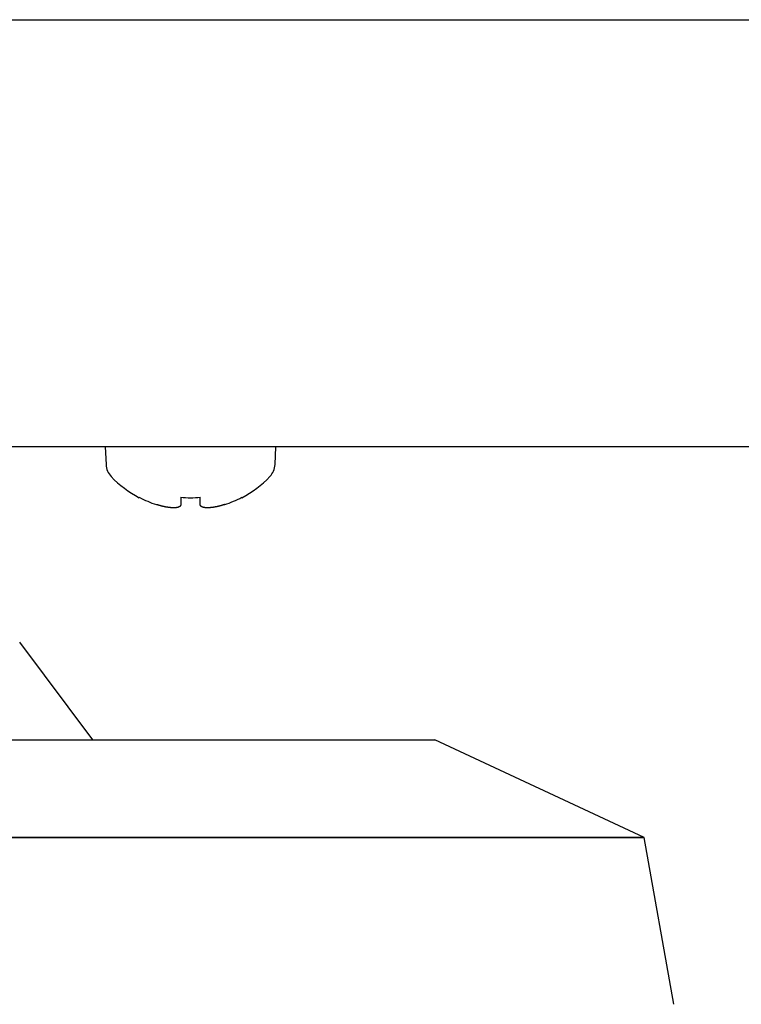
# Model space of a CAD drawing. Extents: x -869 to 1437, y 574 to 2149.
# Drawn here: x 1024 to 1053, y 693 to 733 of the extents above; entities that cross this region are included whole.
import ezdxf

# ---------------------------------------------------------------- set-up
doc = ezdxf.new("R2010")
doc.units = 0
doc.header["$LTSCALE"] = 0.2
doc.layers.get('0').update_dxf_attribs({"linetype": 'CONTINUOUS'})

msp = doc.modelspace()

# ---------------------------------------------------------------- linework, layer by layer
for p, q in [((1017.85608, 733.33284), (1227.85608, 733.33284)), ((1249.85608, 715.83284), (995.85608, 715.83284)), ((1027.35608, 715.83284), (1027.39402, 715.10884)), ((1034.31813, 715.10884), (1034.35608, 715.83284)), ((1028.75608, 713.77305), (1028.75608, 713.75289)), ((1030.45608, 713.77305), (1030.45608, 713.47491)), ((1031.25608, 713.47491), (1031.25608, 713.77305)), ((1032.95608, 713.77305), (1032.95608, 713.75289)), ((1026.85608, 703.83284), (1023.85608, 707.83284)), ((984.84472, 703.83284), (1040.86743, 703.83284)), ((1049.44546, 699.83284), (1040.86743, 703.83284)), ((976.26669, 699.83284), (1049.44546, 699.83284)), ((1049.44546, 699.83284), (1016.85608, 699.83284)), ((1050.64913, 693.00649), (1049.44546, 699.83284))]:
    msp.add_line(p, q)
for points in [[(1030.45552, 713.47471, 0), (1030.45552, 713.47371, 0), (1030.45552, 713.47171, 0), (1030.45552, 713.46971, 0), (1030.45552, 713.46871, 0), (1030.45552, 713.46671, 0), (1030.45552, 713.46571, 0), (1030.45552, 713.46371, 0), (1030.45552, 713.46271, 0), (1030.45552, 713.46071, 0), (1030.45552, 713.45971, 0), (1030.45552, 713.45771, 0), (1030.45552, 713.45671, 0), (1030.45552, 713.45471, 0), (1030.45552, 713.45371, 0), (1030.45552, 713.45171, 0), (1030.45552, 713.45071, 0), (1030.45552, 713.44871, 0), (1030.45552, 713.44771, 0), (1030.45552, 713.44671, 0), (1030.45552, 713.44471, 0), (1030.45552, 713.44371, 0), (1030.44552, 713.44171, 0), (1030.44552, 713.44071, 0), (1030.44552, 713.43971, 0), (1030.44552, 713.43771, 0), (1030.44552, 713.43671, 0), (1030.44552, 713.43471, 0), (1030.44552, 713.43371, 0), (1030.44552, 713.43271, 0), (1030.44552, 713.43071, 0), (1030.44552, 713.42971, 0), (1030.44552, 713.42871, 0), (1030.44552, 713.42771, 0), (1030.44552, 713.42571, 0), (1030.44552, 713.42471, 0), (1030.44552, 713.42371, 0), (1030.43552, 713.42171, 0), (1030.43552, 713.42071, 0), (1030.43552, 713.41971, 0), (1030.43552, 713.41871, 0), (1030.43552, 713.41671, 0), (1030.43552, 713.41571, 0), (1030.43552, 713.41471, 0), (1030.43552, 713.41371, 0), (1030.43552, 713.41171, 0), (1030.43552, 713.41071, 0), (1030.42552, 713.40971, 0), (1030.42552, 713.40871, 0), (1030.42552, 713.40771, 0), (1030.42552, 713.40671, 0), (1030.42552, 713.40471, 0), (1030.42552, 713.40371, 0), (1030.42552, 713.40271, 0), (1030.42552, 713.40171, 0), (1030.42552, 713.40071, 0), (1030.41552, 713.39971, 0), (1030.41552, 713.39871, 0), (1030.41552, 713.39771, 0), (1030.41552, 713.39671, 0), (1030.41552, 713.39571, 0), (1030.41552, 713.39371, 0), (1030.41552, 713.39271, 0), (1030.40552, 713.39171, 0), (1030.40552, 713.39071, 0), (1030.40552, 713.38971, 0), (1030.40552, 713.38871, 0), (1030.40552, 713.38771, 0), (1030.40552, 713.38671, 0), (1030.40552, 713.38571, 0), (1030.39552, 713.38471, 0), (1030.39552, 713.38371, 0), (1030.39552, 713.38271, 0), (1030.39552, 713.38271, 0), (1030.39552, 713.38171, 0), (1030.38552, 713.38071, 0), (1030.38552, 713.37971, 0), (1030.38552, 713.37871, 0), (1030.38552, 713.37771, 0), (1030.38552, 713.37671, 0), (1030.38552, 713.37571, 0), (1030.37552, 713.37471, 0), (1030.37552, 713.37471, 0), (1030.37552, 713.37371, 0), (1030.37552, 713.37271, 0), (1030.37552, 713.37171, 0), (1030.36552, 713.37071, 0), (1030.36552, 713.36971, 0), (1030.36552, 713.36971, 0), (1030.36552, 713.36871, 0), (1030.36552, 713.36771, 0), (1030.35552, 713.36671, 0), (1030.35552, 713.36671, 0), (1030.35552, 713.36571, 0), (1030.35552, 713.36471, 0), (1030.35552, 713.36371, 0), (1030.34552, 713.36371, 0), (1030.34552, 713.36271, 0), (1030.34552, 713.36171, 0), (1030.34552, 713.36171, 0), (1030.33552, 713.36071, 0), (1030.33552, 713.35971, 0), (1030.33552, 713.35971, 0), (1030.33552, 713.35871, 0), (1030.32552, 713.35771, 0), (1030.32552, 713.35771, 0), (1030.32552, 713.35671, 0), (1030.32552, 713.35671, 0), (1030.31552, 713.35571, 0), (1030.31552, 713.35471, 0), (1030.31552, 713.35471, 0), (1030.31552, 713.35371, 0), (1030.30552, 713.35371, 0), (1030.30552, 713.35271, 0), (1030.30552, 713.35271, 0), (1030.30552, 713.35171, 0), (1030.29552, 713.35171, 0), (1030.29552, 713.35071, 0), (1030.29552, 713.35071, 0), (1030.29552, 713.34971, 0), (1030.28552, 713.34971, 0), (1030.28552, 713.34971, 0), (1030.28552, 713.34871, 0), (1030.27552, 713.34871, 0), (1030.27552, 713.34771, 0), (1030.27552, 713.34771, 0), (1030.27552, 713.34771, 0), (1030.26552, 713.34671, 0), (1030.26552, 713.34671, 0), (1030.26552, 713.34571, 0), (1030.25552, 713.34571, 0), (1030.25552, 713.34571, 0), (1030.25552, 713.34471, 0), (1030.24552, 713.34471, 0), (1030.24552, 713.34471, 0), (1030.24552, 713.34471, 0), (1030.24552, 713.34371, 0), (1030.23552, 713.34371, 0), (1030.23552, 713.34371, 0), (1030.23552, 713.34371, 0), (1030.22552, 713.34271, 0), (1030.22552, 713.34271, 0), (1030.22552, 713.34271, 0), (1030.21552, 713.34271, 0), (1030.21552, 713.34271, 0), (1030.21552, 713.34171, 0), (1030.20552, 713.34171, 0), (1030.20552, 713.34171, 0), (1030.20552, 713.34171, 0), (1030.19552, 713.34171, 0), (1030.19552, 713.34171, 0), (1030.19552, 713.34171, 0), (1030.18552, 713.34071, 0), (1030.18552, 713.34071, 0), (1030.18552, 713.34071, 0), (1030.17552, 713.34071, 0), (1030.17552, 713.34071, 0), (1030.17552, 713.34071, 0), (1030.16552, 713.34071, 0), (1030.16552, 713.34071, 0), (1030.16552, 713.34071, 0), (1030.15552, 713.34071, 0), (1030.15552, 713.34071, 0), (1030.15552, 713.34071, 0), (1030.14552, 713.34071, 0), (1030.14552, 713.34071, 0), (1030.13552, 713.34071, 0), (1030.13552, 713.34071, 0), (1030.13552, 713.34171, 0), (1030.12552, 713.34171, 0), (1030.12552, 713.34171, 0), (1030.12552, 713.34171, 0), (1030.11552, 713.34171, 0), (1030.11552, 713.34171, 0), (1030.10552, 713.34171, 0), (1030.10552, 713.34171, 0), (1030.10552, 713.34271, 0), (1030.09552, 713.34271, 0), (1030.09552, 713.34271, 0), (1030.09552, 713.34271, 0), (1030.08552, 713.34371, 0), (1030.08552, 713.34371, 0), (1030.07552, 713.34371, 0), (1030.07552, 713.34371, 0), (1030.07552, 713.34471, 0), (1030.06552, 713.34471, 0), (1030.06552, 713.34471, 0), (1030.05552, 713.34471, 0), (1030.05552, 713.34571, 0), (1030.05552, 713.34571, 0), (1030.04552, 713.34571, 0), (1030.04552, 713.34671, 0), (1030.03552, 713.34671, 0), (1030.03552, 713.34671, 0), (1030.03552, 713.34771, 0), (1030.02552, 713.34771, 0), (1030.02552, 713.34871, 0), (1030.01552, 713.34871, 0), (1030.01552, 713.34871, 0), (1030.01552, 713.34971, 0), (1030.00552, 713.34971, 0), (1030.00552, 713.35071, 0), (1029.99552, 713.35071, 0), (1029.99552, 713.35171, 0), (1029.98552, 713.35171, 0), (1029.98552, 713.35271, 0), (1029.98552, 713.35271, 0), (1029.97552, 713.35371, 0), (1029.97552, 713.35371, 0), (1029.96552, 713.35471, 0), (1029.96552, 713.35471, 0), (1029.95552, 713.35571, 0), (1029.95552, 713.35671, 0), (1029.95552, 713.35671, 0), (1029.94552, 713.35771, 0), (1029.94552, 713.35771, 0), (1029.93552, 713.35871, 0), (1029.93552, 713.35971, 0), (1029.92552, 713.35971, 0), (1029.92552, 713.36071, 0), (1029.92552, 713.36171, 0), (1029.91552, 713.36171, 0), (1029.91552, 713.36271, 0), (1029.90552, 713.36371, 0), (1029.90552, 713.36371, 0), (1029.89552, 713.36471, 0), (1029.89552, 713.36571, 0), (1029.88552, 713.36671, 0), (1029.88552, 713.36671, 0), (1029.88552, 713.36771, 0), (1029.87552, 713.36871, 0), (1029.87552, 713.36971, 0), (1029.86552, 713.36971, 0), (1029.86552, 713.37071, 0), (1029.85552, 713.37171, 0), (1029.85552, 713.37271, 0), (1029.84552, 713.37371, 0), (1029.84552, 713.37371, 0), (1029.83552, 713.37471, 0), (1029.83552, 713.37571, 0), (1029.83552, 713.37671, 0), (1029.82552, 713.37771, 0), (1029.82552, 713.37871, 0), (1029.81552, 713.37971, 0), (1029.81552, 713.38071, 0), (1029.80552, 713.38171, 0), (1029.80552, 713.38171, 0), (1029.79552, 713.38271, 0), (1029.79552, 713.38371, 0), (1029.78552, 713.38471, 0), (1029.78552, 713.38571, 0), (1029.77552, 713.38671, 0), (1029.77552, 713.38771, 0), (1029.77552, 713.38871, 0), (1029.76552, 713.38971, 0), (1029.76552, 713.39071, 0), (1029.75552, 713.39171, 0), (1029.75552, 713.39271, 0), (1029.74552, 713.39371, 0), (1029.74552, 713.39471, 0), (1029.73552, 713.39671, 0), (1029.73552, 713.39771, 0), (1029.72552, 713.39871, 0), (1029.72552, 713.39971, 0), (1029.71552, 713.40071, 0), (1029.71552, 713.40171, 0), (1029.70552, 713.40271, 0), (1029.70552, 713.40371, 0), (1029.69552, 713.40471, 0), (1029.69552, 713.40671, 0), (1029.69552, 713.40771, 0), (1029.68552, 713.40871, 0), (1029.68552, 713.40971, 0), (1029.67552, 713.41071, 0), (1029.67552, 713.41171, 0), (1029.66552, 713.41371, 0), (1029.66552, 713.41471, 0), (1029.65552, 713.41571, 0), (1029.65552, 713.41671, 0), (1029.64552, 713.41871, 0), (1029.64552, 713.41971, 0), (1029.63552, 713.42071, 0), (1029.63552, 713.42171, 0), (1029.62552, 713.42371, 0), (1029.62552, 713.42471, 0), (1029.61552, 713.42571, 0), (1029.61552, 713.42671, 0), (1029.60552, 713.42871, 0), (1029.60552, 713.42971, 0), (1029.59552, 713.43071, 0), (1029.59552, 713.43271, 0), (1029.59552, 713.43371, 0), (1029.58552, 713.43471, 0), (1029.58552, 713.43671, 0), (1029.57552, 713.43771, 0), (1029.57552, 713.43971, 0), (1029.56552, 713.44071, 0), (1029.56552, 713.44171, 0), (1029.55552, 713.44371, 0), (1029.55552, 713.44471, 0), (1029.54552, 713.44671, 0), (1029.54552, 713.44771, 0), (1029.53552, 713.44871, 0), (1029.53552, 713.45071, 0), (1029.52552, 713.45171, 0), (1029.52552, 713.45371, 0), (1029.51552, 713.45471, 0), (1029.51552, 713.45671, 0), (1029.50552, 713.45771, 0), (1029.50552, 713.45971, 0), (1029.49552, 713.46071, 0), (1029.49552, 713.46271, 0), (1029.48552, 713.46371, 0), (1029.48552, 713.46571, 0), (1029.47552, 713.46671, 0), (1029.47552, 713.46871, 0), (1029.46552, 713.46971, 0), (1029.46552, 713.47171, 0), (1029.46552, 713.47371, 0), (1029.45552, 713.47471, 0)], [(1032.25552, 713.47471, 0), (1032.25552, 713.47371, 0), (1032.24552, 713.47171, 0), (1032.24552, 713.46971, 0), (1032.23552, 713.46871, 0), (1032.23552, 713.46671, 0), (1032.22552, 713.46571, 0), (1032.22552, 713.46371, 0), (1032.21552, 713.46271, 0), (1032.21552, 713.46071, 0), (1032.20552, 713.45971, 0), (1032.20552, 713.45771, 0), (1032.19552, 713.45671, 0), (1032.19552, 713.45471, 0), (1032.18552, 713.45371, 0), (1032.18552, 713.45171, 0), (1032.17552, 713.45071, 0), (1032.17552, 713.44871, 0), (1032.16552, 713.44771, 0), (1032.16552, 713.44671, 0), (1032.15552, 713.44471, 0), (1032.15552, 713.44371, 0), (1032.14552, 713.44171, 0), (1032.14552, 713.44071, 0), (1032.14552, 713.43971, 0), (1032.13552, 713.43771, 0), (1032.13552, 713.43671, 0), (1032.12552, 713.43471, 0), (1032.12552, 713.43371, 0), (1032.11552, 713.43271, 0), (1032.11552, 713.43071, 0), (1032.10552, 713.42971, 0), (1032.10552, 713.42871, 0), (1032.09552, 713.42771, 0), (1032.09552, 713.42571, 0), (1032.08552, 713.42471, 0), (1032.08552, 713.42371, 0), (1032.07552, 713.42171, 0), (1032.07552, 713.42071, 0), (1032.06552, 713.41971, 0), (1032.06552, 713.41871, 0), (1032.05552, 713.41671, 0), (1032.05552, 713.41571, 0), (1032.04552, 713.41471, 0), (1032.04552, 713.41371, 0), (1032.03552, 713.41171, 0), (1032.03552, 713.41071, 0), (1032.03552, 713.40971, 0), (1032.02552, 713.40871, 0), (1032.02552, 713.40771, 0), (1032.01552, 713.40671, 0), (1032.01552, 713.40471, 0), (1032.00552, 713.40371, 0), (1032.00552, 713.40271, 0), (1031.99552, 713.40171, 0), (1031.99552, 713.40071, 0), (1031.98552, 713.39971, 0), (1031.98552, 713.39871, 0), (1031.97552, 713.39771, 0), (1031.97552, 713.39671, 0), (1031.96552, 713.39571, 0), (1031.96552, 713.39371, 0), (1031.95552, 713.39271, 0), (1031.95552, 713.39171, 0), (1031.95552, 713.39071, 0), (1031.94552, 713.38971, 0), (1031.94552, 713.38871, 0), (1031.93552, 713.38771, 0), (1031.93552, 713.38671, 0), (1031.92552, 713.38571, 0), (1031.92552, 713.38471, 0), (1031.91552, 713.38371, 0), (1031.91552, 713.38271, 0), (1031.90552, 713.38271, 0), (1031.90552, 713.38171, 0), (1031.89552, 713.38071, 0), (1031.89552, 713.37971, 0), (1031.89552, 713.37871, 0), (1031.88552, 713.37771, 0), (1031.88552, 713.37671, 0), (1031.87552, 713.37571, 0), (1031.87552, 713.37471, 0), (1031.86552, 713.37471, 0), (1031.86552, 713.37371, 0), (1031.85552, 713.37271, 0), (1031.85552, 713.37171, 0), (1031.84552, 713.37071, 0), (1031.84552, 713.36971, 0), (1031.84552, 713.36971, 0), (1031.83552, 713.36871, 0), (1031.83552, 713.36771, 0), (1031.82552, 713.36671, 0), (1031.82552, 713.36671, 0), (1031.81552, 713.36571, 0), (1031.81552, 713.36471, 0), (1031.80552, 713.36371, 0), (1031.80552, 713.36371, 0), (1031.80552, 713.36271, 0), (1031.79552, 713.36171, 0), (1031.79552, 713.36171, 0), (1031.78552, 713.36071, 0), (1031.78552, 713.35971, 0), (1031.77552, 713.35971, 0), (1031.77552, 713.35871, 0), (1031.76552, 713.35771, 0), (1031.76552, 713.35771, 0), (1031.76552, 713.35671, 0), (1031.75552, 713.35671, 0), (1031.75552, 713.35571, 0), (1031.74552, 713.35471, 0), (1031.74552, 713.35471, 0), (1031.73552, 713.35371, 0), (1031.73552, 713.35371, 0), (1031.73552, 713.35271, 0), (1031.72552, 713.35271, 0), (1031.72552, 713.35171, 0), (1031.71552, 713.35171, 0), (1031.71552, 713.35071, 0), (1031.70552, 713.35071, 0), (1031.70552, 713.34971, 0), (1031.70552, 713.34971, 0), (1031.69552, 713.34971, 0), (1031.69552, 713.34871, 0), (1031.68552, 713.34871, 0), (1031.68552, 713.34771, 0), (1031.68552, 713.34771, 0), (1031.67552, 713.34771, 0), (1031.67552, 713.34671, 0), (1031.66552, 713.34671, 0), (1031.66552, 713.34571, 0), (1031.66552, 713.34571, 0), (1031.65552, 713.34571, 0), (1031.65552, 713.34471, 0), (1031.64552, 713.34471, 0), (1031.64552, 713.34471, 0), (1031.64552, 713.34471, 0), (1031.63552, 713.34371, 0), (1031.63552, 713.34371, 0), (1031.62552, 713.34371, 0), (1031.62552, 713.34371, 0), (1031.62552, 713.34271, 0), (1031.61552, 713.34271, 0), (1031.61552, 713.34271, 0), (1031.60552, 713.34271, 0), (1031.60552, 713.34271, 0), (1031.60552, 713.34171, 0), (1031.59552, 713.34171, 0), (1031.59552, 713.34171, 0), (1031.59552, 713.34171, 0), (1031.58552, 713.34171, 0), (1031.58552, 713.34171, 0), (1031.57552, 713.34171, 0), (1031.57552, 713.34071, 0), (1031.57552, 713.34071, 0), (1031.56552, 713.34071, 0), (1031.56552, 713.34071, 0), (1031.56552, 713.34071, 0), (1031.55552, 713.34071, 0), (1031.55552, 713.34071, 0), (1031.55552, 713.34071, 0), (1031.54552, 713.34071, 0), (1031.54552, 713.34071, 0), (1031.53552, 713.34071, 0), (1031.53552, 713.34071, 0), (1031.53552, 713.34071, 0), (1031.52552, 713.34071, 0), (1031.52552, 713.34071, 0), (1031.52552, 713.34071, 0), (1031.51552, 713.34171, 0), (1031.51552, 713.34171, 0), (1031.51552, 713.34171, 0), (1031.50552, 713.34171, 0), (1031.50552, 713.34171, 0), (1031.50552, 713.34171, 0), (1031.49552, 713.34171, 0), (1031.49552, 713.34171, 0), (1031.49552, 713.34271, 0), (1031.48552, 713.34271, 0), (1031.48552, 713.34271, 0), (1031.48552, 713.34271, 0), (1031.48552, 713.34371, 0), (1031.47552, 713.34371, 0), (1031.47552, 713.34371, 0), (1031.47552, 713.34371, 0), (1031.46552, 713.34471, 0), (1031.46552, 713.34471, 0), (1031.46552, 713.34471, 0), (1031.45552, 713.34471, 0), (1031.45552, 713.34571, 0), (1031.45552, 713.34571, 0), (1031.44552, 713.34571, 0), (1031.44552, 713.34671, 0), (1031.44552, 713.34671, 0), (1031.44552, 713.34671, 0), (1031.43552, 713.34771, 0), (1031.43552, 713.34771, 0), (1031.43552, 713.34871, 0), (1031.42552, 713.34871, 0), (1031.42552, 713.34871, 0), (1031.42552, 713.34971, 0), (1031.42552, 713.34971, 0), (1031.41552, 713.35071, 0), (1031.41552, 713.35071, 0), (1031.41552, 713.35171, 0), (1031.41552, 713.35171, 0), (1031.40552, 713.35271, 0), (1031.40552, 713.35271, 0), (1031.40552, 713.35371, 0), (1031.39552, 713.35371, 0), (1031.39552, 713.35471, 0), (1031.39552, 713.35471, 0), (1031.39552, 713.35571, 0), (1031.38552, 713.35671, 0), (1031.38552, 713.35671, 0), (1031.38552, 713.35771, 0), (1031.38552, 713.35771, 0), (1031.37552, 713.35871, 0), (1031.37552, 713.35971, 0), (1031.37552, 713.35971, 0), (1031.37552, 713.36071, 0), (1031.37552, 713.36171, 0), (1031.36552, 713.36171, 0), (1031.36552, 713.36271, 0), (1031.36552, 713.36371, 0), (1031.36552, 713.36371, 0), (1031.35552, 713.36471, 0), (1031.35552, 713.36571, 0), (1031.35552, 713.36671, 0), (1031.35552, 713.36671, 0), (1031.35552, 713.36771, 0), (1031.34552, 713.36871, 0), (1031.34552, 713.36971, 0), (1031.34552, 713.36971, 0), (1031.34552, 713.37071, 0), (1031.33552, 713.37171, 0), (1031.33552, 713.37271, 0), (1031.33552, 713.37371, 0), (1031.33552, 713.37371, 0), (1031.33552, 713.37471, 0), (1031.33552, 713.37571, 0), (1031.32552, 713.37671, 0), (1031.32552, 713.37771, 0), (1031.32552, 713.37871, 0), (1031.32552, 713.37971, 0), (1031.32552, 713.38071, 0), (1031.31552, 713.38171, 0), (1031.31552, 713.38171, 0), (1031.31552, 713.38271, 0), (1031.31552, 713.38371, 0), (1031.31552, 713.38471, 0), (1031.31552, 713.38571, 0), (1031.30552, 713.38671, 0), (1031.30552, 713.38771, 0), (1031.30552, 713.38871, 0), (1031.30552, 713.38971, 0), (1031.30552, 713.39071, 0), (1031.30552, 713.39171, 0), (1031.30552, 713.39271, 0), (1031.29552, 713.39371, 0), (1031.29552, 713.39471, 0), (1031.29552, 713.39671, 0), (1031.29552, 713.39771, 0), (1031.29552, 713.39871, 0), (1031.29552, 713.39971, 0), (1031.29552, 713.40071, 0), (1031.28552, 713.40171, 0), (1031.28552, 713.40271, 0), (1031.28552, 713.40371, 0), (1031.28552, 713.40471, 0), (1031.28552, 713.40671, 0), (1031.28552, 713.40771, 0), (1031.28552, 713.40871, 0), (1031.28552, 713.40971, 0), (1031.28552, 713.41071, 0), (1031.27552, 713.41171, 0), (1031.27552, 713.41371, 0), (1031.27552, 713.41471, 0), (1031.27552, 713.41571, 0), (1031.27552, 713.41671, 0), (1031.27552, 713.41871, 0), (1031.27552, 713.41971, 0), (1031.27552, 713.42071, 0), (1031.27552, 713.42171, 0), (1031.27552, 713.42371, 0), (1031.26552, 713.42471, 0), (1031.26552, 713.42571, 0), (1031.26552, 713.42671, 0), (1031.26552, 713.42871, 0), (1031.26552, 713.42971, 0), (1031.26552, 713.43071, 0), (1031.26552, 713.43271, 0), (1031.26552, 713.43371, 0), (1031.26552, 713.43471, 0), (1031.26552, 713.43671, 0), (1031.26552, 713.43771, 0), (1031.26552, 713.43971, 0), (1031.26552, 713.44071, 0), (1031.26552, 713.44171, 0), (1031.26552, 713.44371, 0), (1031.26552, 713.44471, 0), (1031.25552, 713.44671, 0), (1031.25552, 713.44771, 0), (1031.25552, 713.44871, 0), (1031.25552, 713.45071, 0), (1031.25552, 713.45171, 0), (1031.25552, 713.45371, 0), (1031.25552, 713.45471, 0), (1031.25552, 713.45671, 0), (1031.25552, 713.45771, 0), (1031.25552, 713.45971, 0), (1031.25552, 713.46071, 0), (1031.25552, 713.46271, 0), (1031.25552, 713.46371, 0), (1031.25552, 713.46571, 0), (1031.25552, 713.46671, 0), (1031.25552, 713.46871, 0), (1031.25552, 713.46971, 0), (1031.25552, 713.47171, 0), (1031.25552, 713.47371, 0), (1031.25552, 713.47471, 0)]]:
    msp.add_polyline3d(points)
for centre, radius, start, end in [((1028.15443, 715.14869), 0.76145, 183, 223.7266), ((1033.55772, 715.14869), 0.76145, 316.2734, 357), ((1030.85608, 717.73284), 4.5, 223.7266, 242.181861), ((1030.85608, 717.73284), 4.5, 297.818139, 316.2734), ((1030.85608, 717.73284), 4.48219, 242.061647, 251.79924), ((1030.85608, 717.73284), 3.97995, 264.231819, 275.768181), ((1030.85608, 717.73284), 4.48219, 288.20076, 297.938353)]:
    msp.add_arc(centre, radius, start, end)

doc.saveas('drawing.dxf')
